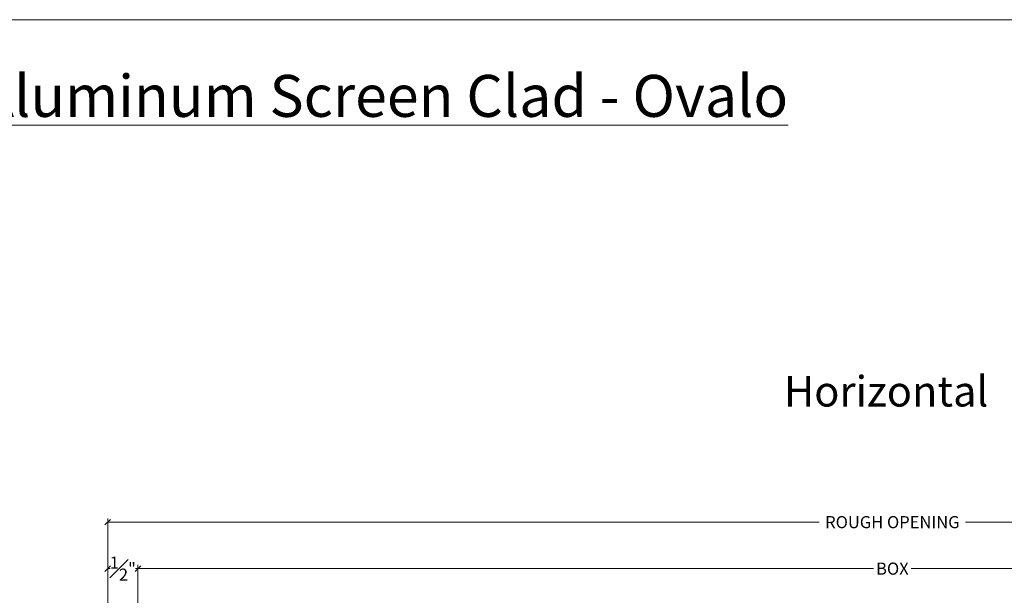
# Model space of a CAD drawing. Units: inches. Extents: x 2.7 to 51.4, y 43.1 to 68.3.
# Drawn here: x 22.1 to 38.3, y 58.8 to 68.3 of the extents above; entities that cross this region are included whole.
import ezdxf

# ---------------------------------------------------------------- set-up
doc = ezdxf.new("R2010")
doc.units = ezdxf.units.IN
doc.header["$LTSCALE"] = 0.5
doc.header["$MEASUREMENT"] = 0
doc.header["$PDMODE"] = 3
doc.layers.get('0').update_dxf_attribs({"lineweight": 18})
doc.layers.get('Defpoints').update_dxf_attribs({"lineweight": 18})
doc.styles.get("Standard").update_dxf_attribs({"font": 'arial.ttf'})
doc.dimstyles.new('0000021A90BDCD68', dxfattribs={"dimtxt": 0.2, "dimasz": 0.09, "dimexe": 0.062, "dimexo": 0.0625, "dimgap": 0.025, "dimtad": 0, "dimtih": 1, "dimtoh": 1, "dimdec": 4, "dimzin": 0, "dimdsep": 46, "dimlunit": 5, "dimtxsty": 'Standard', "dimblk": 'OBLIQUE', "dimcen": 0, "dimclrd": 256, "dimclre": 256, "dimclrt": 256, "dimadec": 0, "dimazin": 0, "dimtfac": 1, "dimtdec": 4, "dimtofl": 0, "dimtmove": 0, "dimatfit": 3, "dimldrblk": 'ARCHTICK', "dimfxl": 0, "dimfrac": 1, "dimtolj": 1, "dimtzin": 0, "dimlwd": -1, "dimlwe": -1, "dimarcsym": 0})

# ---------------------------------------------------------------- blocks, each defined once
blk = doc.blocks.new('_OBLIQUE')
at = {"color": 0, "linetype": 'ByBlock'}
blk.add_line((-0.5, -0.5), (0.5, 0.5), dxfattribs=at)
blk = doc.blocks.new('*D32')
at = {"transparency": 16777216}
for p, q in [((24.018, 56.886), (24.018, 59.306)), ((24.018, 59.244), (36.16, 59.244)), ((48.921, 59.244), (36.778, 59.244)), ((48.921, 56.886), (48.921, 59.306))]:
    blk.add_line(p, q, dxfattribs=at)
at = {"layer": 'Defpoints', "color": 0, "transparency": 16777216}
for p in [(48.921, 59.244), (24.018, 56.824), (48.921, 56.824)]:
    blk.add_point(p, dxfattribs=at)
at = {"transparency": 16777216, "xscale": 0.09, "yscale": 0.09, "zscale": 0.09, "rotation": 180}
blk.add_blockref('_OBLIQUE', (24.018, 59.244), dxfattribs=at)
at = {"transparency": 16777216, "xscale": 0.09, "yscale": 0.09, "zscale": 0.09}
blk.add_blockref('_OBLIQUE', (48.921, 59.244), dxfattribs=at)
at = {"transparency": 16777216, "insert": (36.469, 59.244), "char_height": 0.2, "attachment_point": 5}
blk.add_mtext('\\A1;BOX', dxfattribs=at)
blk = doc.blocks.new('_ArchTick')
at = {"color": 0, "linetype": 'ByBlock', "const_width": 0.15}
blk.add_lwpolyline([(-0.5, -0.5), (0.5, 0.5)], dxfattribs=at)
blk = doc.blocks.new('*D33')
at = {"transparency": 16777216}
for p, q in [((23.518, 56.886), (23.518, 60.074)), ((23.518, 60.012), (35.261, 60.012)), ((49.421, 60.012), (37.678, 60.012)), ((49.421, 56.886), (49.421, 60.074))]:
    blk.add_line(p, q, dxfattribs=at)
at = {"layer": 'Defpoints', "color": 0, "transparency": 16777216}
for p in [(49.421, 60.012), (23.518, 56.824), (49.421, 56.824)]:
    blk.add_point(p, dxfattribs=at)
at = {"transparency": 16777216, "xscale": 0.09, "yscale": 0.09, "zscale": 0.09, "rotation": 180}
blk.add_blockref('_OBLIQUE', (23.518, 60.012), dxfattribs=at)
at = {"transparency": 16777216, "xscale": 0.09, "yscale": 0.09, "zscale": 0.09}
blk.add_blockref('_OBLIQUE', (49.421, 60.012), dxfattribs=at)
at = {"transparency": 16777216, "insert": (36.469, 60.012), "char_height": 0.2, "attachment_point": 5}
blk.add_mtext('\\A1;ROUGH OPENING', dxfattribs=at)
blk = doc.blocks.new('*D35')
at = {"transparency": 16777216}
for p, q in [((23.518, 59.949), (23.518, 59.182)), ((23.518, 59.244), (23.557, 59.244)), ((24.018, 59.244), (23.979, 59.244)), ((24.018, 59.306), (24.018, 59.306))]:
    blk.add_line(p, q, dxfattribs=at)
at = {"layer": 'Defpoints', "color": 0, "transparency": 16777216}
for p in [(23.518, 60.012), (24.018, 59.244), (24.018, 59.244)]:
    blk.add_point(p, dxfattribs=at)
at = {"transparency": 16777216, "xscale": 0.09, "yscale": 0.09, "zscale": 0.09, "rotation": 180}
blk.add_blockref('_OBLIQUE', (23.518, 59.244), dxfattribs=at)
at = {"transparency": 16777216, "xscale": 0.09, "yscale": 0.09, "zscale": 0.09}
blk.add_blockref('_OBLIQUE', (24.018, 59.244), dxfattribs=at)
at = {"transparency": 16777216, "insert": (23.768, 59.244), "char_height": 0.2, "attachment_point": 5}
blk.add_mtext('\\A1;{\\H1x;\\S1#2;}"', dxfattribs=at)

msp = doc.modelspace()

# ---------------------------------------------------------------- linework, layer by layer
msp.add_lwpolyline([(51.4097, 43.13521), (2.66421, 43.13521), (2.66421, 68.31098), (51.4097, 68.31098)], close=True)

# ---------------------------------------------------------------- texts
at = {"color": 0}
note = msp.add_mtext_dynamic_manual_height_columns('\\A1;{\\fCalibri Light|b0|i0|c0|p34;\\LFrench Door Inswing Double 6 9/16" Aluminum Screen Clad - Ovalo\\P}', width=33.2232915, gutter_width=3.46528, heights=[0.84364, 0], dxfattribs=dict(at, insert=(5.40272, 67.3987), char_height=0.6930561, attachment_point=1))
at = {"color": 0, "insert": (34.67946, 62.42527), "char_height": 0.5033707, "attachment_point": 1}
msp.add_mtext_dynamic_manual_height_columns('{\\fCalibri Light|b0|i0|c0|p34;Horizontal} ', width=0.6865535, gutter_width=2.51685, heights=[0], dxfattribs=at)

# ---------------------------------------------------------------- dimensions: what is measured, and where the dimension line sits
at = {"color": 0}
for base, p1, p2, text, picture, middle in [((49.42084, 60.01181), (23.51773, 56.82381), (49.42084, 56.82381), 'ROUGH OPENING', '*D33', (36.46928, 60.01181)), ((48.92084, 59.24384), (24.01773, 56.82381), (48.92084, 56.82381), 'BOX', '*D32', (36.46928, 59.24384))]:
    dim = msp.add_linear_dim(base=base, p1=p1, p2=p2, text=text, dimstyle='0000021A90BDCD68', override={"dimpost": '"'}, dxfattribs=at)
    dim.commit()
    dim.dimension.update_dxf_attribs({"geometry": picture, "text_midpoint": middle})
dim = msp.add_linear_dim(base=(24.01773, 59.24384), p1=(23.51773, 60.01181), p2=(24.01773, 59.24384), dimstyle='0000021A90BDCD68', override={"dimpost": '"'}, dxfattribs=at)
dim.commit()
dim.dimension.update_dxf_attribs({"geometry": '*D35', "text_midpoint": (23.76773, 59.24384)})

doc.saveas('drawing.dxf')
